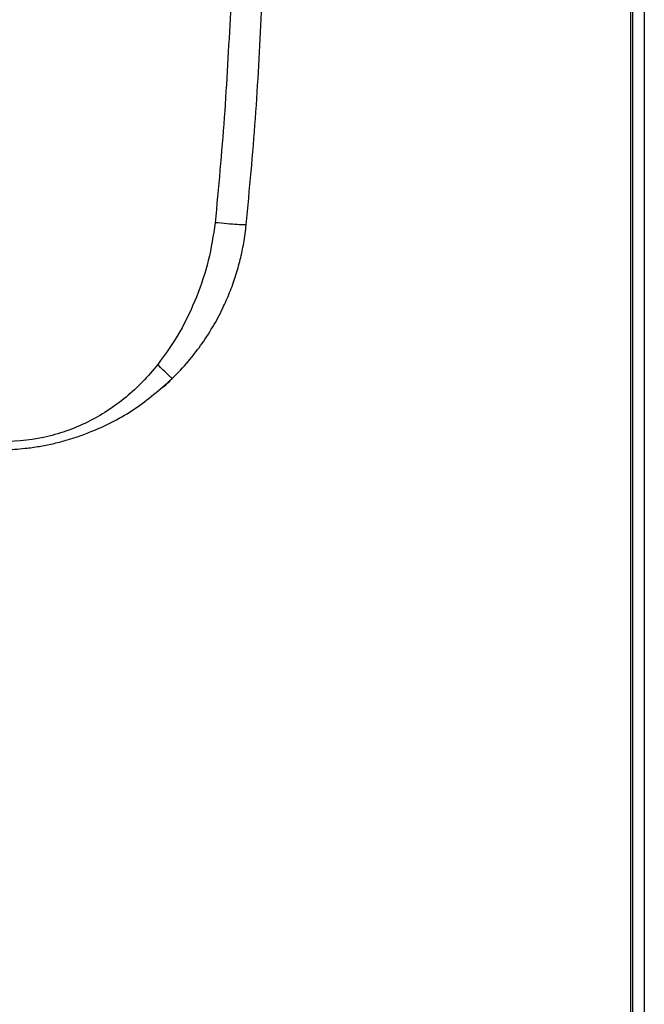
# Model space of a CAD drawing. Units: inches. Extents: x 0.4 to 10.6, y 0.4 to 8.1.
# Drawn here: x 8.4 to 8.5, y 2.9 to 3.1 of the extents above; entities that cross this region are included whole.
import ezdxf

# ---------------------------------------------------------------- set-up
doc = ezdxf.new("R2010")
doc.units = ezdxf.units.IN
doc.header["$MEASUREMENT"] = 0

msp = doc.modelspace()

# ---------------------------------------------------------------- linework, layer by layer
at = {"color": 7, "linetype": 'Continuous', "lineweight": 25}
for p, q in [((8.543327813859033, 3.886328661923129), (8.543327813859033, 2.722549134364074)), ((8.541044349292106, 2.722549134364074), (8.541044349292106, 3.669156063497913)), ((8.540611278425963, 2.722549134364074), (8.540611278425963, 3.578612126490061)), ((8.448639332310787, 2.98513714532258), (8.449430964085913, 2.985935556584999))]:
    msp.add_line(p, q, dxfattribs=at)
for points, knots in [([(8.459945564630956, 3.058524467030217), (8.459580539952322, 3.051443852983908), (8.458850509708624, 3.037282995649256), (8.457532272937504, 3.023164690481364), (8.45687317180891, 3.016105722719353)], [0, 0, 0, 0, 0.5000130909434469, 1, 1, 1, 1]), ([(8.463140891318627, 3.015696472257834), (8.463806298298161, 3.022823761738883), (8.465137104734488, 3.037078260123603), (8.465873198701718, 3.051375757754551), (8.46624124360485, 3.058524466159803)], [0, 0, 0, 0, 0.5000028263842435, 1, 1, 1, 1]), ([(8.45687317180891, 3.016105722719353), (8.456490492583253, 3.013553468462848), (8.455723915072799, 3.008440829514009), (8.453212330506027, 3.001064530481385), (8.449926701955276, 2.993930580932615), (8.446863716257877, 2.989668215551226), (8.445323644653003, 2.987525094902953)], [0, 0, 0, 0, 0.2477687822148313, 0.4963268542031669, 0.7467527482623869, 1, 1, 1, 1]), ([(8.44823073461022, 2.984697834295209), (8.449339726588141, 2.985842486768318), (8.451370550393845, 2.987938613284945), (8.454076854560698, 2.991442731130773), (8.456406251943303, 2.99500188269894), (8.458331325588627, 2.998604543837349), (8.45984351659524, 3.002042427631669), (8.461025328419284, 3.005328584500286), (8.461965307837797, 3.00866755806524), (8.462705274315097, 3.012118313618983), (8.46299151132177, 3.014469465108483), (8.46314089125656, 3.015696472266868)], [0, 0, 0, 0, 0.136511848318237, 0.2499851368131409, 0.3785460924437108, 0.4999755251563919, 0.5985522281039672, 0.6990212363873721, 0.7978135973256605, 0.8944839732711641, 1, 1, 1, 1]), ([(8.463140891256153, 3.015696472266909), (8.463044378685806, 3.015677414992918), (8.462851346181399, 3.015639298990904), (8.46140037573158, 3.01571237647959), (8.459331767229608, 3.015869109736437), (8.457692682773493, 3.016026853730891), (8.456873171808908, 3.01610572271935)], [0, 0, 0, 0, 0.2499904631130956, 0.5000000000014804, 0.7500095368713209, 1, 1, 1, 1]), ([(8.445323644653003, 2.987525094902953), (8.44432477466688, 2.986338552429637), (8.44235240501785, 2.983995604504316), (8.438935061121615, 2.980873376343272), (8.435220518706624, 2.97813405032599), (8.43116355988811, 2.975830259137039), (8.42685583646915, 2.974033003287832), (8.420834701993499, 2.972282105051835), (8.416132876460226, 2.972026016319828), (8.412999124145129, 2.971855333964408)], [0, 0, 0, 0, 0.1249971890255228, 0.2468195713885905, 0.3723138653333363, 0.4965628465426506, 0.6220425924566372, 0.7480925456472843, 1, 1, 1, 1]), ([(8.448230639435758, 2.984697931606664), (8.448179060667565, 2.984731956775292), (8.448075899161134, 2.984800009731485), (8.447399971607226, 2.985443634645606), (8.44644869917746, 2.98638251986032), (8.445698654553034, 2.987144244959268), (8.445323644653003, 2.987525094903265)], [0, 0, 0, 0, 0.2499888328732529, 0.4999969075264562, 0.7500067281103272, 1, 1, 1, 1]), ([(8.412999124068122, 2.970335490652106), (8.414161180070701, 2.970357965491035), (8.416040864293082, 2.970394319677101), (8.418851856450132, 2.970657535223856), (8.421395596764825, 2.971013564939162), (8.424131060523806, 2.971554517164185), (8.42681795473546, 2.972240422948752), (8.429473780654167, 2.973076999359836), (8.434236675367972, 2.974877868397354), (8.440898999257291, 2.978283562983452), (8.445786779918395, 2.982559706319714), (8.44823073461022, 2.984697834295209)], [0, 0, 0, 0, 0.08923789038963646, 0.1443467907154027, 0.2167492085994732, 0.2864520256245426, 0.3584467584978684, 0.4297397279197029, 0.500339919333124, 0.750163380246942, 1, 1, 1, 1]), ([(8.446245588858417, 2.982870690920463), (8.446745017153372, 2.983305782399337), (8.447380731902781, 2.983859603785224), (8.447970729541872, 2.984461375690658), (8.448097215023676, 2.984590385375363)], [0, 0, 0, 0, 0.7856169695880931, 1, 1, 1, 1])]:
    msp.add_open_spline(points, degree=3, knots=knots, dxfattribs=at)

doc.saveas('drawing.dxf')
